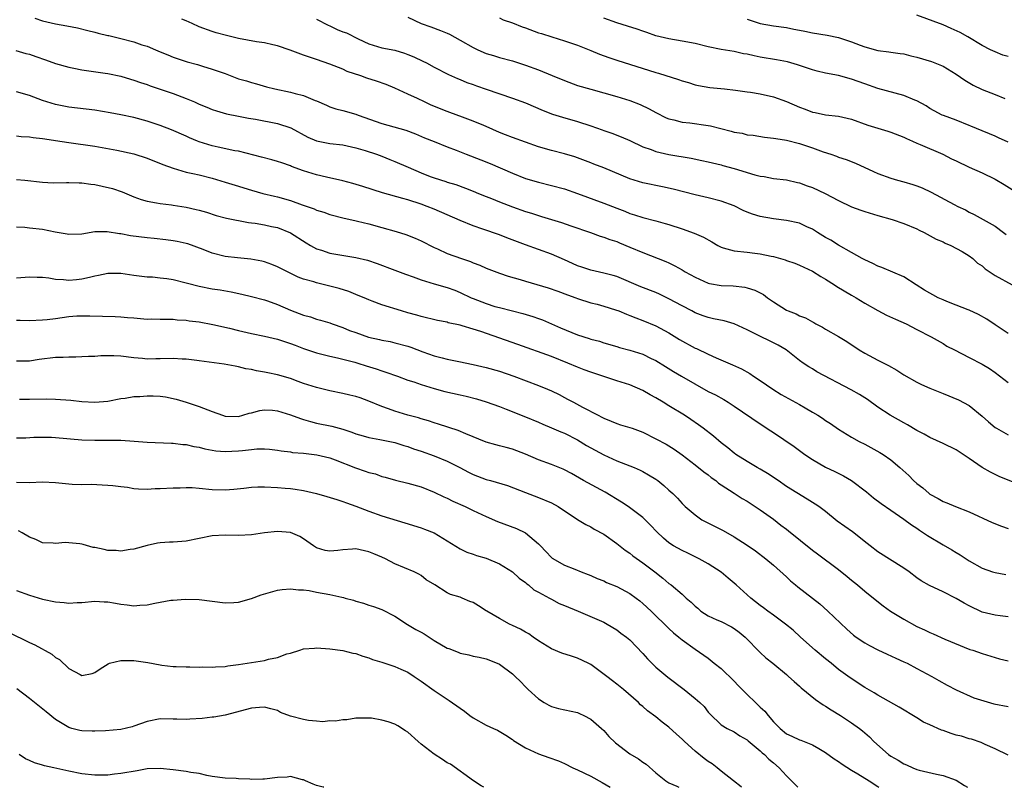
# Model space of a CAD drawing. Units: inches. Extents: x 2589000 to 2592000, y 1539000 to 1542000.
# Drawn here: x 2589211 to 2589362, y 1539000 to 1539118 of the extents above; entities that cross this region are included whole.
import ezdxf

# ---------------------------------------------------------------- set-up
doc = ezdxf.new("R2010")
doc.units = ezdxf.units.IN
doc.header["$MEASUREMENT"] = 0
doc.layers.add('LD25891539_2ft', color=122, linetype='Continuous')

msp = doc.modelspace()

# ---------------------------------------------------------------- linework, layer by layer
at = {"layer": 'LD25891539_2ft'}
for points, elevation in [([(2589213.82, 1539117.82), (2589215, 1539117.42), (2589217, 1539116.98), (2589218.69, 1539116.69), (2589220.34, 1539116.34), (2589221.94, 1539115.94), (2589223, 1539115.69), (2589223.52, 1539115.52), (2589225, 1539115.21), (2589225.16, 1539115.16), (2589227, 1539114.74), (2589229, 1539114.22), (2589230.22, 1539113.78), (2589231, 1539113.54), (2589232.29, 1539113), (2589233, 1539112.68), (2589234.2, 1539112.2), (2589235, 1539111.86), (2589235.64, 1539111.64), (2589237.15, 1539111.15), (2589238.73, 1539110.73), (2589239.52, 1539110.48), (2589241, 1539110.05), (2589243, 1539109.34), (2589245, 1539108.57), (2589246.23, 1539108.23), (2589247, 1539107.96), (2589247.78, 1539107.78), (2589249.33, 1539107.33), (2589250.61, 1539107), (2589253, 1539106.51), (2589253.69, 1539106.31), (2589255, 1539105.99), (2589256.75, 1539105.25), (2589257, 1539105.16), (2589258.49, 1539104.49), (2589259, 1539104.27), (2589259.95, 1539103.95), (2589261, 1539103.71), (2589263, 1539103.13), (2589263.34, 1539103), (2589267, 1539101.72), (2589270.69, 1539100.69), (2589272.14, 1539100.14), (2589273.53, 1539099.53), (2589275, 1539098.92), (2589277, 1539098.14), (2589278.37, 1539097.63), (2589279.9, 1539097), (2589282.15, 1539096.15), (2589283.58, 1539095.58), (2589287, 1539094.08), (2589289, 1539093.3), (2589291, 1539092.7), (2589293, 1539092.21), (2589295, 1539091.67), (2589297, 1539090.97), (2589301, 1539089.49), (2589303, 1539088.72), (2589304.26, 1539088.26), (2589305, 1539087.93), (2589305.72, 1539087.72), (2589307, 1539087.28), (2589309, 1539086.78), (2589310.4, 1539086.4), (2589311, 1539086.22), (2589313, 1539085.55), (2589314.88, 1539084.88), (2589316.28, 1539084.28), (2589317.57, 1539083.57), (2589318.51, 1539083), (2589319, 1539082.75), (2589319.33, 1539082.67), (2589321, 1539082.17), (2589323, 1539081.97), (2589324.18, 1539081.82), (2589325, 1539081.75), (2589326.64, 1539081.36), (2589327, 1539081.3), (2589328.09, 1539081), (2589328.8, 1539080.8), (2589329, 1539080.71), (2589330.29, 1539080.29), (2589331, 1539080.02), (2589331.67, 1539079.67), (2589333, 1539079.09), (2589334.26, 1539078.26), (2589335, 1539077.87), (2589336.38, 1539077), (2589336.75, 1539076.75), (2589339, 1539075.38), (2589339.67, 1539075), (2589341, 1539074.18), (2589343, 1539073.03), (2589344.35, 1539072.36), (2589345.71, 1539071.71), (2589347.33, 1539071), (2589349, 1539070.16), (2589351.17, 1539069), (2589353, 1539067.98), (2589353.61, 1539067.61), (2589354.74, 1539067), (2589357, 1539065.83), (2589359, 1539064.82), (2589360.14, 1539064.14), (2589361, 1539063.56), (2589363, 1539062.02)], 7902), ([(2589363, 1539069.53), (2589361, 1539070.88), (2589359.72, 1539071.72), (2589358.45, 1539072.45), (2589357, 1539073.09), (2589356.86, 1539073.14), (2589355, 1539073.89), (2589353.57, 1539074.43), (2589353, 1539074.67), (2589352.28, 1539075), (2589351.46, 1539075.46), (2589351, 1539075.7), (2589350.18, 1539076.18), (2589348.87, 1539077), (2589347, 1539078.22), (2589343.65, 1539079.65), (2589343, 1539079.84), (2589342.23, 1539080.23), (2589341, 1539080.8), (2589340.63, 1539081), (2589339, 1539081.95), (2589337, 1539083.05), (2589335.81, 1539083.81), (2589335, 1539084.26), (2589333.79, 1539085), (2589333.31, 1539085.31), (2589333, 1539085.49), (2589332.12, 1539085.88), (2589331, 1539086.41), (2589329, 1539086.84), (2589327, 1539087.09), (2589325, 1539087.47), (2589323.8, 1539087.8), (2589323, 1539088.13), (2589322.36, 1539088.36), (2589321, 1539089.08), (2589319, 1539089.82), (2589317, 1539090.31), (2589315, 1539090.76), (2589311.63, 1539091.63), (2589309.99, 1539091.99), (2589307, 1539092.63), (2589305, 1539093.24), (2589302.33, 1539094.33), (2589301, 1539094.91), (2589299.49, 1539095.49), (2589299, 1539095.7), (2589297, 1539096.45), (2589296.59, 1539096.59), (2589295, 1539097.07), (2589293, 1539097.57), (2589291, 1539098.14), (2589289, 1539098.83), (2589287, 1539099.56), (2589285.97, 1539099.97), (2589285, 1539100.34), (2589283, 1539101.23), (2589282.62, 1539101.38), (2589281, 1539102.08), (2589279.33, 1539102.67), (2589277.4, 1539103.4), (2589277, 1539103.52), (2589274.53, 1539104.53), (2589273.54, 1539105), (2589272.46, 1539105.54), (2589271, 1539106.22), (2589269, 1539107.12), (2589267.66, 1539107.66), (2589266.17, 1539108.17), (2589264.67, 1539108.67), (2589263.76, 1539109), (2589261.69, 1539109.69), (2589261, 1539110.01), (2589259, 1539110.8), (2589257, 1539111.52), (2589255, 1539112.19), (2589252.93, 1539112.93), (2589251, 1539113.6), (2589250.26, 1539113.74), (2589249, 1539114.04), (2589247.79, 1539114.21), (2589245, 1539114.75), (2589243.19, 1539115.19), (2589241.61, 1539115.61), (2589241, 1539115.8), (2589239, 1539116.51), (2589237.91, 1539117), (2589237, 1539117.43), (2589236.33, 1539117.67)], 7904), ([(2589257, 1539117.7), (2589258.77, 1539116.77), (2589259, 1539116.68), (2589260.13, 1539116.13), (2589261, 1539115.75), (2589261.57, 1539115.57), (2589263.35, 1539114.65), (2589265, 1539113.91), (2589267, 1539113.31), (2589269, 1539112.92), (2589270.47, 1539112.47), (2589271, 1539112.29), (2589271.91, 1539111.91), (2589273.27, 1539111.27), (2589273.82, 1539111), (2589275, 1539110.33), (2589277.19, 1539109.19), (2589277.66, 1539109), (2589278.59, 1539108.59), (2589279, 1539108.44), (2589280, 1539108), (2589281, 1539107.68), (2589281.48, 1539107.48), (2589283, 1539106.98), (2589287, 1539105.6), (2589289, 1539104.85), (2589291.71, 1539103.71), (2589293.14, 1539103.14), (2589294.66, 1539102.66), (2589297, 1539101.99), (2589299, 1539101.33), (2589300.74, 1539100.74), (2589301, 1539100.63), (2589302.23, 1539100.23), (2589303.66, 1539099.66), (2589305, 1539099.08), (2589307, 1539098.15), (2589308.29, 1539097.71), (2589309, 1539097.42), (2589311, 1539096.94), (2589314.4, 1539096.4), (2589316.05, 1539096.05), (2589317, 1539095.84), (2589317.66, 1539095.66), (2589319, 1539095.35), (2589319.27, 1539095.27), (2589321, 1539094.81), (2589324.15, 1539093.85), (2589325, 1539093.64), (2589325.57, 1539093.57), (2589327, 1539093.27), (2589329, 1539093.06), (2589330.68, 1539092.68), (2589331, 1539092.63), (2589332.16, 1539092.16), (2589333, 1539091.88), (2589334.92, 1539091), (2589337, 1539089.9), (2589339, 1539088.95), (2589340.4, 1539088.4), (2589341, 1539088.2), (2589343, 1539087.59), (2589345.19, 1539087), (2589347, 1539086.39), (2589349, 1539085.54), (2589349.36, 1539085.36), (2589350.13, 1539085), (2589351.97, 1539083.97), (2589353, 1539083.55), (2589353.35, 1539083.35), (2589354.22, 1539083), (2589355.93, 1539082.07), (2589357, 1539081.42), (2589357.56, 1539081), (2589358.29, 1539080.29), (2589359, 1539079.88), (2589359.45, 1539079.45), (2589361, 1539078.42), (2589363.6, 1539077)], 7906), ([(2589271, 1539118), (2589273, 1539117.02), (2589274.49, 1539116.49), (2589275.96, 1539115.96), (2589277, 1539115.53), (2589277.37, 1539115.37), (2589279, 1539114.49), (2589281, 1539113.33), (2589281.7, 1539113), (2589283, 1539112.43), (2589284.11, 1539112.11), (2589285, 1539111.83), (2589287, 1539111.3), (2589289, 1539110.66), (2589291, 1539109.91), (2589293.08, 1539109.08), (2589295, 1539108.28), (2589297, 1539107.55), (2589299, 1539106.94), (2589301, 1539106.42), (2589303, 1539105.86), (2589305, 1539105.21), (2589306.59, 1539104.59), (2589307.97, 1539103.97), (2589309, 1539103.39), (2589310.59, 1539102.59), (2589311, 1539102.41), (2589311.75, 1539102.26), (2589313, 1539101.89), (2589314.22, 1539101.78), (2589317, 1539101.42), (2589317.35, 1539101.35), (2589320.55, 1539100.55), (2589321, 1539100.4), (2589322.21, 1539100.21), (2589323, 1539099.99), (2589323.91, 1539099.91), (2589325.63, 1539099.63), (2589327, 1539099.48), (2589327.38, 1539099.38), (2589329, 1539099.13), (2589331, 1539098.63), (2589333, 1539097.96), (2589334.63, 1539097.37), (2589335.8, 1539097), (2589336.7, 1539096.7), (2589337, 1539096.57), (2589338.17, 1539096.17), (2589339.6, 1539095.6), (2589342.33, 1539094.33), (2589343, 1539094.05), (2589345, 1539093.31), (2589346.04, 1539093), (2589347, 1539092.74), (2589348.36, 1539092.36), (2589349, 1539092.15), (2589349.83, 1539091.83), (2589351.19, 1539091.19), (2589354.72, 1539089.28), (2589355.26, 1539089), (2589356.45, 1539088.45), (2589357, 1539088.14), (2589357.78, 1539087.78), (2589361, 1539085.96), (2589362.28, 1539085), (2589362.68, 1539084.68)], 7908), ([(2589285, 1539117.87), (2589285.59, 1539117.59), (2589287, 1539117.11), (2589288.5, 1539116.5), (2589289, 1539116.34), (2589291, 1539115.6), (2589291.46, 1539115.47), (2589293.03, 1539114.97), (2589295, 1539114.38), (2589295.92, 1539114.08), (2589297, 1539113.7), (2589299, 1539112.9), (2589300.33, 1539112.33), (2589301.8, 1539111.8), (2589303, 1539111.4), (2589309, 1539109.51), (2589309.4, 1539109.4), (2589312.46, 1539108.46), (2589313, 1539108.24), (2589313.97, 1539107.97), (2589315, 1539107.64), (2589315.52, 1539107.52), (2589317.24, 1539107.24), (2589319.5, 1539107), (2589321.21, 1539106.79), (2589323, 1539106.54), (2589323.52, 1539106.48), (2589325, 1539106.23), (2589327, 1539105.78), (2589329, 1539105.05), (2589331, 1539104.19), (2589331.89, 1539103.89), (2589333, 1539103.46), (2589333.39, 1539103.39), (2589335, 1539103.05), (2589337, 1539102.82), (2589339, 1539102.35), (2589341.47, 1539101.47), (2589344.55, 1539100.55), (2589345, 1539100.4), (2589347, 1539099.59), (2589347.39, 1539099.39), (2589348.31, 1539099), (2589349, 1539098.69), (2589349.51, 1539098.49), (2589352.95, 1539097), (2589354.31, 1539096.31), (2589355, 1539095.98), (2589357, 1539095.03), (2589359, 1539094.12), (2589361, 1539093.15), (2589362.37, 1539092.37), (2589363.61, 1539091.61)], 7910), ([(2589363, 1539098.83), (2589361.51, 1539099.51), (2589361, 1539099.75), (2589360.11, 1539100.11), (2589359, 1539100.59), (2589357.29, 1539101.29), (2589357, 1539101.42), (2589355, 1539102.22), (2589353.09, 1539102.91), (2589352.87, 1539103), (2589351.65, 1539103.65), (2589351, 1539104.02), (2589350.42, 1539104.42), (2589349, 1539105.2), (2589348.7, 1539105.3), (2589347, 1539106.01), (2589345.67, 1539106.33), (2589343, 1539107.05), (2589341, 1539107.76), (2589339, 1539108.51), (2589337, 1539109.05), (2589335, 1539109.42), (2589333.72, 1539109.72), (2589333, 1539109.92), (2589330.7, 1539110.7), (2589329.15, 1539111.15), (2589327.47, 1539111.47), (2589325, 1539111.88), (2589324.06, 1539112.06), (2589323, 1539112.3), (2589322.4, 1539112.4), (2589321, 1539112.72), (2589319, 1539113.06), (2589317, 1539113.47), (2589315, 1539113.96), (2589313, 1539114.33), (2589311, 1539114.65), (2589309, 1539115.13), (2589307.63, 1539115.63), (2589307, 1539115.83), (2589306.15, 1539116.15), (2589304.63, 1539116.63), (2589303, 1539117.13), (2589301, 1539117.85)], 7912), ([(2589323, 1539117.69), (2589325, 1539117.02), (2589327, 1539116.68), (2589329, 1539116.4), (2589330.16, 1539116.16), (2589331, 1539116.01), (2589331.83, 1539115.83), (2589333, 1539115.6), (2589335.24, 1539115.24), (2589337, 1539114.88), (2589339, 1539114.23), (2589340.28, 1539113.72), (2589341, 1539113.46), (2589343, 1539112.87), (2589344.69, 1539112.69), (2589345, 1539112.63), (2589346.45, 1539112.45), (2589347, 1539112.36), (2589348.09, 1539112.09), (2589349, 1539111.87), (2589351.22, 1539111.22), (2589353, 1539110.51), (2589355, 1539109.28), (2589356.34, 1539108.34), (2589357.6, 1539107.6), (2589359, 1539106.92), (2589361, 1539106.15), (2589362.49, 1539105.51)], 7914), ([(2589363, 1539111.95), (2589362.19, 1539112.19), (2589361, 1539112.66), (2589360.29, 1539113), (2589359, 1539113.66), (2589356.8, 1539115), (2589355.64, 1539115.64), (2589354.26, 1539116.26), (2589353, 1539116.8), (2589349, 1539118.31)], 7916), ([(2589210.91, 1539112.91), (2589212.45, 1539112.45), (2589213, 1539112.3), (2589213.95, 1539111.95), (2589215.45, 1539111.45), (2589217, 1539110.9), (2589219, 1539110.33), (2589219.8, 1539110.2), (2589221, 1539109.94), (2589224.57, 1539109.43), (2589225, 1539109.38), (2589227, 1539108.95), (2589228.49, 1539108.49), (2589229, 1539108.36), (2589229.98, 1539107.98), (2589231, 1539107.67), (2589231.48, 1539107.48), (2589233.04, 1539106.96), (2589235, 1539106.29), (2589237, 1539105.54), (2589238.27, 1539105), (2589239, 1539104.67), (2589240.19, 1539104.19), (2589241, 1539103.83), (2589241.63, 1539103.63), (2589243.19, 1539103.19), (2589245, 1539102.84), (2589246.53, 1539102.53), (2589247.65, 1539102.35), (2589251, 1539101.68), (2589253.03, 1539101.03), (2589255.63, 1539099.63), (2589257, 1539099.04), (2589259, 1539098.65), (2589261, 1539098.41), (2589263, 1539097.99), (2589264.42, 1539097.58), (2589266.18, 1539097), (2589267, 1539096.7), (2589268.2, 1539096.2), (2589269, 1539095.9), (2589271.02, 1539095), (2589273, 1539094.15), (2589274.4, 1539093.6), (2589275, 1539093.38), (2589276.8, 1539092.8), (2589277, 1539092.73), (2589278.35, 1539092.35), (2589279.81, 1539091.81), (2589281, 1539091.35), (2589281.79, 1539091), (2589283, 1539090.5), (2589283.81, 1539090.19), (2589285, 1539089.7), (2589287, 1539088.93), (2589289, 1539088.21), (2589289.94, 1539087.94), (2589291, 1539087.59), (2589291.47, 1539087.47), (2589294.55, 1539086.55), (2589295.96, 1539086.04), (2589298.95, 1539085), (2589300.46, 1539084.46), (2589301, 1539084.31), (2589301.92, 1539083.92), (2589303, 1539083.6), (2589303.42, 1539083.42), (2589305, 1539082.77), (2589307, 1539081.92), (2589310.54, 1539080.54), (2589311, 1539080.33), (2589311.92, 1539079.92), (2589313, 1539079.29), (2589313.19, 1539079.19), (2589313.48, 1539079), (2589315, 1539078.15), (2589317, 1539077.23), (2589317.19, 1539077.19), (2589319, 1539076.89), (2589320.84, 1539076.84), (2589322.63, 1539076.63), (2589323, 1539076.55), (2589324.16, 1539076.16), (2589325, 1539075.75), (2589325.48, 1539075.48), (2589326.11, 1539075), (2589327, 1539074.4), (2589329, 1539073.12), (2589329.25, 1539073), (2589330.52, 1539072.52), (2589331, 1539072.26), (2589331.94, 1539071.94), (2589333, 1539071.29), (2589333.2, 1539071.2), (2589333.52, 1539071), (2589334.51, 1539070.51), (2589335, 1539070.2), (2589337, 1539069.07), (2589338.28, 1539068.28), (2589340.17, 1539067), (2589341, 1539066.49), (2589343, 1539065.46), (2589344.64, 1539064.64), (2589345.92, 1539063.92), (2589347, 1539063.21), (2589349, 1539062.06), (2589349.7, 1539061.7), (2589351, 1539061.14), (2589352.52, 1539060.52), (2589353, 1539060.34), (2589355.36, 1539059.36), (2589357, 1539058.48), (2589359, 1539056.88), (2589359.99, 1539055.99), (2589361, 1539055.15), (2589361.22, 1539055), (2589363, 1539053.98)], 7900), ([(2589365.88, 1539045.88), (2589361.6, 1539047.6), (2589360.26, 1539048.26), (2589358.99, 1539048.99), (2589357, 1539050.39), (2589356.09, 1539051), (2589355, 1539051.68), (2589353, 1539052.68), (2589351, 1539053.59), (2589350.1, 1539054.1), (2589349, 1539054.67), (2589347.56, 1539055.56), (2589347, 1539055.84), (2589344.92, 1539057), (2589343, 1539058.26), (2589341.41, 1539059.41), (2589340.19, 1539060.19), (2589338.92, 1539060.92), (2589333.68, 1539063.68), (2589333, 1539064.1), (2589332.42, 1539064.42), (2589331.55, 1539065), (2589331, 1539065.39), (2589328.95, 1539067), (2589327.72, 1539067.72), (2589326.42, 1539068.42), (2589325.05, 1539069.05), (2589323, 1539070.1), (2589321, 1539071.01), (2589319.47, 1539071.47), (2589317.8, 1539071.8), (2589317, 1539071.98), (2589316.23, 1539072.23), (2589315, 1539072.71), (2589314.49, 1539073), (2589313, 1539073.76), (2589311, 1539074.86), (2589309.55, 1539075.55), (2589309, 1539075.79), (2589306.7, 1539076.7), (2589303, 1539078.24), (2589302.43, 1539078.43), (2589301, 1539078.79), (2589299, 1539079.23), (2589297.67, 1539079.67), (2589297, 1539079.91), (2589296.23, 1539080.23), (2589295, 1539080.8), (2589293, 1539081.66), (2589289, 1539083.09), (2589286.17, 1539084.17), (2589285, 1539084.64), (2589282.47, 1539085.53), (2589281, 1539086.03), (2589279, 1539086.82), (2589275, 1539088.56), (2589273.92, 1539089), (2589273, 1539089.35), (2589271, 1539090), (2589270.21, 1539090.21), (2589267.09, 1539091.09), (2589264.07, 1539092.07), (2589262.53, 1539092.53), (2589261, 1539092.92), (2589258.51, 1539093.49), (2589257, 1539093.86), (2589255, 1539094.47), (2589253.14, 1539095.14), (2589253, 1539095.21), (2589251.66, 1539095.66), (2589251, 1539095.9), (2589250.15, 1539096.15), (2589248.56, 1539096.56), (2589245, 1539097.44), (2589244.48, 1539097.52), (2589241.93, 1539098.07), (2589241, 1539098.29), (2589239, 1539098.9), (2589238.72, 1539099), (2589237.51, 1539099.51), (2589237, 1539099.75), (2589234.74, 1539100.74), (2589233, 1539101.41), (2589231, 1539102.08), (2589229, 1539102.6), (2589227, 1539103.02), (2589225.34, 1539103.34), (2589223, 1539103.74), (2589219, 1539104.22), (2589217, 1539104.61), (2589215, 1539105.24), (2589213, 1539105.97), (2589211, 1539106.54)], 7898), ([(2589211, 1539099.79), (2589211.71, 1539099.71), (2589213, 1539099.67), (2589213.55, 1539099.55), (2589215, 1539099.41), (2589215.33, 1539099.33), (2589217, 1539099.1), (2589219, 1539098.79), (2589223, 1539098.23), (2589226.4, 1539097.6), (2589229, 1539097.05), (2589231, 1539096.41), (2589233.43, 1539095.43), (2589235, 1539094.84), (2589237, 1539094.27), (2589238.02, 1539094.02), (2589239, 1539093.82), (2589241, 1539093.34), (2589243, 1539092.73), (2589245, 1539092.08), (2589245.84, 1539091.84), (2589247, 1539091.47), (2589248.73, 1539091), (2589250.56, 1539090.56), (2589251, 1539090.47), (2589253, 1539089.9), (2589254.76, 1539089.24), (2589256.61, 1539088.61), (2589257, 1539088.42), (2589258.12, 1539088.12), (2589259, 1539087.78), (2589261.21, 1539087.21), (2589262.84, 1539086.84), (2589263.24, 1539086.76), (2589265, 1539086.32), (2589267, 1539085.78), (2589269.17, 1539085.17), (2589270.68, 1539084.68), (2589272.11, 1539084.11), (2589273, 1539083.72), (2589275, 1539082.71), (2589275.52, 1539082.48), (2589277, 1539081.78), (2589279.19, 1539081), (2589280.56, 1539080.56), (2589281, 1539080.37), (2589282, 1539080), (2589283, 1539079.54), (2589285, 1539078.78), (2589286.33, 1539078.33), (2589288.2, 1539077.8), (2589289, 1539077.54), (2589292.5, 1539076.5), (2589293.99, 1539075.99), (2589295.45, 1539075.45), (2589296.74, 1539075), (2589297, 1539074.89), (2589299, 1539074.24), (2589299.99, 1539074.01), (2589301, 1539073.72), (2589302.83, 1539073.17), (2589303.29, 1539073), (2589304.5, 1539072.5), (2589305, 1539072.31), (2589305.93, 1539071.93), (2589307, 1539071.51), (2589309, 1539070.69), (2589311, 1539069.63), (2589312.6, 1539068.6), (2589315, 1539067.29), (2589315.22, 1539067.22), (2589317, 1539066.35), (2589318.21, 1539065.79), (2589320.74, 1539064.74), (2589322.11, 1539064.11), (2589323.38, 1539063.38), (2589323.94, 1539063), (2589325, 1539062.33), (2589326.92, 1539061), (2589328.18, 1539060.18), (2589331, 1539058.65), (2589331.85, 1539058.15), (2589333, 1539057.5), (2589333.84, 1539057), (2589334.54, 1539056.54), (2589335, 1539056.2), (2589335.75, 1539055.75), (2589337, 1539054.89), (2589339, 1539053.66), (2589340.14, 1539053), (2589341, 1539052.57), (2589343.32, 1539051.32), (2589343.83, 1539051), (2589345, 1539050.18), (2589346.36, 1539049), (2589347.75, 1539047.75), (2589348.48, 1539047), (2589349, 1539046.53), (2589349.9, 1539045.9), (2589350.86, 1539045), (2589351, 1539044.9), (2589352.27, 1539044.27), (2589353, 1539043.8), (2589353.58, 1539043.58), (2589354.91, 1539043), (2589357, 1539042.19), (2589360.55, 1539040.55), (2589361.99, 1539039.99), (2589363, 1539039.64)], 7896), ([(2589211, 1539093.12), (2589212.26, 1539093), (2589215, 1539092.69), (2589216.62, 1539092.62), (2589218.64, 1539092.64), (2589219, 1539092.68), (2589220.59, 1539092.59), (2589221, 1539092.61), (2589222.4, 1539092.4), (2589223, 1539092.34), (2589224.11, 1539092.11), (2589225.72, 1539091.72), (2589227.21, 1539091.21), (2589229, 1539090.46), (2589230.08, 1539090.08), (2589231, 1539089.8), (2589232.43, 1539089.57), (2589233, 1539089.43), (2589234.77, 1539089.23), (2589235, 1539089.18), (2589237, 1539088.89), (2589238.55, 1539088.55), (2589239, 1539088.43), (2589240.12, 1539088.12), (2589241.62, 1539087.62), (2589243.19, 1539087.19), (2589246.53, 1539086.53), (2589247, 1539086.49), (2589247.59, 1539086.41), (2589249, 1539086.17), (2589250.06, 1539085.94), (2589251, 1539085.75), (2589253, 1539084.95), (2589255.4, 1539083.4), (2589256.07, 1539083), (2589257, 1539082.49), (2589257.72, 1539082.28), (2589259, 1539081.84), (2589263, 1539081.19), (2589264.77, 1539080.77), (2589266.27, 1539080.27), (2589269, 1539079.25), (2589270.6, 1539078.6), (2589271.79, 1539078.21), (2589273, 1539077.75), (2589275, 1539077.16), (2589277, 1539076.59), (2589278.16, 1539076.16), (2589279, 1539075.82), (2589280.69, 1539075), (2589281, 1539074.87), (2589283, 1539074.1), (2589284.32, 1539073.68), (2589285, 1539073.49), (2589287, 1539072.99), (2589288.61, 1539072.61), (2589290.15, 1539072.15), (2589291, 1539071.85), (2589291.61, 1539071.61), (2589294.38, 1539070.38), (2589297, 1539069.32), (2589298.75, 1539068.75), (2589299, 1539068.66), (2589300.33, 1539068.33), (2589301, 1539068.1), (2589303, 1539067.53), (2589303.4, 1539067.4), (2589305, 1539066.99), (2589307, 1539066.36), (2589308.28, 1539065.72), (2589309, 1539065.39), (2589310.49, 1539064.49), (2589311.7, 1539063.7), (2589312.92, 1539063), (2589317, 1539060.66), (2589318.11, 1539060.11), (2589319.4, 1539059.4), (2589320.09, 1539059), (2589321, 1539058.42), (2589325, 1539055.69), (2589326.63, 1539054.63), (2589327, 1539054.36), (2589330.19, 1539052.19), (2589331.8, 1539051), (2589333, 1539050.23), (2589335, 1539049.07), (2589336.4, 1539048.4), (2589337.74, 1539047.74), (2589338.98, 1539047), (2589341.25, 1539045.25), (2589342.35, 1539044.35), (2589343.5, 1539043.5), (2589345, 1539042.45), (2589347, 1539041.1), (2589348.19, 1539040.19), (2589349, 1539039.7), (2589349.4, 1539039.4), (2589350.03, 1539039), (2589350.6, 1539038.6), (2589353, 1539037.14), (2589354.36, 1539036.36), (2589355, 1539035.97), (2589355.63, 1539035.63), (2589357, 1539034.71), (2589359, 1539033.56), (2589360.61, 1539033), (2589361, 1539032.89), (2589362.61, 1539032.61)], 7894), ([(2589363, 1539026.14), (2589361.75, 1539026.25), (2589361, 1539026.37), (2589359, 1539026.84), (2589357, 1539027.8), (2589356.23, 1539028.23), (2589355, 1539028.94), (2589353, 1539029.95), (2589350.91, 1539030.91), (2589349.65, 1539031.65), (2589349, 1539032.08), (2589347.79, 1539033), (2589347, 1539033.55), (2589343, 1539036.1), (2589341.82, 1539037), (2589341.37, 1539037.37), (2589339.13, 1539039.13), (2589336.8, 1539040.8), (2589335, 1539042.25), (2589333.98, 1539043), (2589333.4, 1539043.4), (2589332.17, 1539044.17), (2589329, 1539046.1), (2589327.74, 1539047), (2589326.08, 1539048.08), (2589325, 1539048.74), (2589324.54, 1539049), (2589323, 1539049.9), (2589321.27, 1539051), (2589321, 1539051.2), (2589320.01, 1539052.01), (2589319, 1539052.8), (2589317.8, 1539053.8), (2589316.24, 1539055), (2589315.53, 1539055.53), (2589314.35, 1539056.35), (2589313.37, 1539057), (2589311, 1539058.45), (2589310.12, 1539059), (2589309, 1539059.65), (2589308.11, 1539060.11), (2589307, 1539060.78), (2589305, 1539061.65), (2589303, 1539062.29), (2589299, 1539063.61), (2589297.98, 1539063.98), (2589297, 1539064.36), (2589295.48, 1539065), (2589293, 1539065.98), (2589287.86, 1539067.86), (2589282.16, 1539069.84), (2589281, 1539070.2), (2589279.28, 1539070.72), (2589279, 1539070.79), (2589277.18, 1539071.18), (2589277, 1539071.25), (2589275.51, 1539071.51), (2589273, 1539072.13), (2589272.35, 1539072.35), (2589271, 1539072.71), (2589269.98, 1539073), (2589267, 1539073.91), (2589265.5, 1539074.5), (2589265, 1539074.68), (2589264.28, 1539075), (2589263.37, 1539075.37), (2589261.94, 1539075.94), (2589260.43, 1539076.43), (2589258.2, 1539077), (2589257, 1539077.27), (2589256.58, 1539077.42), (2589255, 1539077.87), (2589254.18, 1539078.18), (2589251.49, 1539079.49), (2589251, 1539079.74), (2589250.11, 1539080.11), (2589249, 1539080.5), (2589248.6, 1539080.6), (2589246.92, 1539080.92), (2589244.89, 1539081.11), (2589243, 1539081.33), (2589241, 1539081.83), (2589239.61, 1539082.39), (2589237.25, 1539083.25), (2589237, 1539083.32), (2589235.61, 1539083.61), (2589235, 1539083.72), (2589233.87, 1539083.87), (2589232.08, 1539084.08), (2589231, 1539084.19), (2589228.49, 1539084.49), (2589227, 1539084.79), (2589226.8, 1539084.8), (2589224.88, 1539085.12), (2589223, 1539085.08), (2589221, 1539084.76), (2589219, 1539084.68), (2589218.75, 1539084.75), (2589216.94, 1539085.06), (2589215, 1539085.46), (2589213, 1539085.69), (2589212.25, 1539085.75), (2589211, 1539085.83)], 7892), ([(2589211, 1539078.04), (2589213, 1539078.21), (2589214.16, 1539078.16), (2589215, 1539078.15), (2589215.96, 1539078.04), (2589217, 1539077.85), (2589218.21, 1539077.79), (2589219, 1539077.69), (2589220.19, 1539077.81), (2589221, 1539077.88), (2589222.17, 1539078.17), (2589223, 1539078.35), (2589223.56, 1539078.44), (2589225, 1539078.77), (2589227, 1539078.78), (2589229, 1539078.49), (2589231, 1539078.22), (2589231.82, 1539078.19), (2589233, 1539078.07), (2589234.06, 1539077.94), (2589235, 1539077.8), (2589237, 1539077.3), (2589237.22, 1539077.22), (2589239, 1539076.76), (2589241, 1539076.38), (2589242.2, 1539076.2), (2589243.91, 1539075.91), (2589245.55, 1539075.55), (2589247, 1539075.2), (2589249, 1539074.67), (2589249.49, 1539074.51), (2589251, 1539073.96), (2589253, 1539073.12), (2589255, 1539072.35), (2589256.06, 1539072.06), (2589257, 1539071.74), (2589257.59, 1539071.59), (2589259, 1539071.14), (2589259.37, 1539071), (2589261, 1539070.43), (2589262.01, 1539070.01), (2589263, 1539069.66), (2589264.97, 1539068.97), (2589266.62, 1539068.62), (2589267, 1539068.51), (2589268.29, 1539068.29), (2589269, 1539068.12), (2589271, 1539067.57), (2589271.42, 1539067.42), (2589273.26, 1539066.74), (2589275, 1539066.13), (2589276.22, 1539065.78), (2589277, 1539065.59), (2589278.78, 1539065.22), (2589281, 1539064.79), (2589283, 1539064.32), (2589285, 1539063.75), (2589287.21, 1539063), (2589291, 1539061.57), (2589292.39, 1539061), (2589293, 1539060.73), (2589294.16, 1539060.16), (2589295, 1539059.7), (2589295.47, 1539059.47), (2589296.37, 1539059), (2589297.77, 1539058.23), (2589300.15, 1539057), (2589300.73, 1539056.73), (2589301, 1539056.55), (2589302.12, 1539056.12), (2589303, 1539055.74), (2589303.56, 1539055.56), (2589305, 1539055.15), (2589305.38, 1539055), (2589307, 1539054.41), (2589309, 1539053.39), (2589310.55, 1539052.55), (2589311.79, 1539051.79), (2589313, 1539050.96), (2589315, 1539049.41), (2589316.34, 1539048.34), (2589317, 1539047.87), (2589317.49, 1539047.49), (2589318.16, 1539047), (2589318.61, 1539046.61), (2589319, 1539046.34), (2589321, 1539045.04), (2589322.24, 1539044.24), (2589323, 1539043.84), (2589325, 1539042.53), (2589327, 1539041.06), (2589328.16, 1539040.16), (2589329, 1539039.53), (2589329.31, 1539039.31), (2589333, 1539036.35), (2589333.79, 1539035.79), (2589337, 1539033.37), (2589338.31, 1539032.31), (2589339, 1539031.72), (2589339.9, 1539031), (2589341, 1539030.07), (2589342.37, 1539029), (2589343.82, 1539027.82), (2589344.96, 1539027), (2589347, 1539025.74), (2589349, 1539024.66), (2589350.15, 1539024.15), (2589351, 1539023.7), (2589351.5, 1539023.5), (2589353.28, 1539022.72), (2589357.13, 1539021.13), (2589357.55, 1539021), (2589359, 1539020.5), (2589361.68, 1539019.68), (2589363, 1539019.38)], 7890), ([(2589211, 1539071.55), (2589211.56, 1539071.56), (2589213, 1539071.53), (2589215, 1539071.62), (2589215.69, 1539071.69), (2589217, 1539071.84), (2589219, 1539072.12), (2589220.22, 1539072.22), (2589221, 1539072.26), (2589222.26, 1539072.26), (2589226.11, 1539072.11), (2589227, 1539072.09), (2589227.99, 1539071.99), (2589229, 1539071.92), (2589231, 1539071.74), (2589231.76, 1539071.76), (2589233, 1539071.71), (2589235, 1539071.73), (2589235.64, 1539071.64), (2589237, 1539071.58), (2589237.48, 1539071.48), (2589239, 1539071.29), (2589241.09, 1539070.91), (2589243.64, 1539070.36), (2589245, 1539070.01), (2589247, 1539069.54), (2589249, 1539069.14), (2589251, 1539068.67), (2589252.24, 1539068.24), (2589253, 1539068), (2589253.72, 1539067.72), (2589255, 1539067.25), (2589257, 1539066.57), (2589257.57, 1539066.43), (2589259, 1539066.05), (2589260.2, 1539065.8), (2589261, 1539065.61), (2589262.86, 1539065.14), (2589263.33, 1539065), (2589264.58, 1539064.58), (2589266.11, 1539064.11), (2589267, 1539063.8), (2589267.62, 1539063.62), (2589269.38, 1539063), (2589271, 1539062.4), (2589271.89, 1539062.11), (2589273, 1539061.71), (2589275, 1539061.1), (2589276.66, 1539060.66), (2589279, 1539060.11), (2589279.92, 1539059.92), (2589281.51, 1539059.51), (2589283, 1539059.07), (2589285, 1539058.35), (2589286.05, 1539057.95), (2589289, 1539056.78), (2589291, 1539055.95), (2589291.65, 1539055.65), (2589293, 1539055.1), (2589294.44, 1539054.44), (2589295, 1539054.25), (2589297, 1539053.24), (2589298.38, 1539052.38), (2589301, 1539050.95), (2589303, 1539050.03), (2589305.69, 1539049), (2589306.6, 1539048.6), (2589307, 1539048.39), (2589307.88, 1539047.88), (2589309, 1539047.21), (2589309.29, 1539047), (2589310.23, 1539046.23), (2589311, 1539045.54), (2589311.59, 1539045), (2589312.29, 1539044.29), (2589313, 1539043.47), (2589313.48, 1539043), (2589315, 1539041.74), (2589316.06, 1539041), (2589316.67, 1539040.67), (2589319.32, 1539039.32), (2589321, 1539038.38), (2589323, 1539037.12), (2589324.24, 1539036.24), (2589325.84, 1539035), (2589327, 1539034.03), (2589329, 1539032.25), (2589329.64, 1539031.64), (2589330.39, 1539031), (2589330.73, 1539030.73), (2589334.11, 1539028.11), (2589335.34, 1539027), (2589338.24, 1539024.24), (2589339.3, 1539023.3), (2589339.71, 1539023), (2589341, 1539022.12), (2589341.73, 1539021.73), (2589343, 1539021.07), (2589344.42, 1539020.42), (2589345.78, 1539019.78), (2589347, 1539019.24), (2589347.49, 1539019), (2589349, 1539018.22), (2589351.29, 1539017), (2589352.35, 1539016.35), (2589353.63, 1539015.63), (2589355, 1539014.94), (2589357.7, 1539013.7), (2589360.8, 1539012.8), (2589363, 1539012.36)], 7888), ([(2589363, 1539004.91), (2589361, 1539005.89), (2589359.46, 1539006.54), (2589358.84, 1539006.84), (2589357.35, 1539007.35), (2589357, 1539007.42), (2589355.81, 1539007.81), (2589355, 1539008.01), (2589354.24, 1539008.24), (2589353, 1539008.69), (2589352.76, 1539008.76), (2589351, 1539009.57), (2589350, 1539010), (2589349, 1539010.66), (2589346.29, 1539012.29), (2589343, 1539014.1), (2589342.45, 1539014.45), (2589341, 1539015.3), (2589338.77, 1539016.77), (2589337, 1539018.05), (2589335.84, 1539019), (2589335, 1539019.66), (2589333.4, 1539021), (2589331.17, 1539023), (2589330.05, 1539024.05), (2589328.86, 1539025), (2589327, 1539026.35), (2589326.15, 1539027), (2589325.51, 1539027.51), (2589325, 1539027.86), (2589323.54, 1539029), (2589321.28, 1539031), (2589321, 1539031.28), (2589320.06, 1539032.05), (2589319, 1539032.97), (2589317, 1539034.26), (2589315.65, 1539035), (2589315, 1539035.33), (2589313.87, 1539035.87), (2589313, 1539036.27), (2589311.71, 1539037), (2589311, 1539037.46), (2589310.17, 1539038.17), (2589309.15, 1539039.15), (2589308.18, 1539040.18), (2589307.36, 1539041), (2589307, 1539041.32), (2589304.74, 1539043), (2589303.71, 1539043.71), (2589301.21, 1539045.21), (2589297.9, 1539047), (2589296.06, 1539048.06), (2589295, 1539048.64), (2589294.76, 1539048.76), (2589293, 1539049.46), (2589291, 1539050.18), (2589289, 1539051.04), (2589287, 1539051.8), (2589286.04, 1539052.04), (2589285, 1539052.33), (2589284.46, 1539052.46), (2589283, 1539052.87), (2589279.85, 1539054.15), (2589278.67, 1539054.67), (2589275.66, 1539055.66), (2589275, 1539055.84), (2589274.15, 1539056.15), (2589273, 1539056.45), (2589272.59, 1539056.59), (2589271, 1539057.01), (2589269, 1539057.61), (2589268.01, 1539057.99), (2589267, 1539058.34), (2589265, 1539059.18), (2589263.66, 1539059.66), (2589263, 1539059.88), (2589262.1, 1539060.1), (2589261, 1539060.35), (2589259, 1539060.74), (2589257, 1539061.24), (2589255, 1539061.89), (2589254.18, 1539062.18), (2589253, 1539062.62), (2589251, 1539063.22), (2589249.5, 1539063.5), (2589249, 1539063.61), (2589247.8, 1539063.8), (2589247, 1539063.99), (2589246.13, 1539064.13), (2589245, 1539064.43), (2589244.5, 1539064.5), (2589242.83, 1539064.83), (2589239, 1539065.34), (2589238.63, 1539065.37), (2589237, 1539065.59), (2589236.4, 1539065.6), (2589235, 1539065.7), (2589233, 1539065.63), (2589232.35, 1539065.65), (2589231, 1539065.61), (2589230.3, 1539065.7), (2589229, 1539065.81), (2589227, 1539066.07), (2589225.9, 1539066.11), (2589225, 1539066.11), (2589223.91, 1539066.09), (2589223, 1539066), (2589222.01, 1539065.99), (2589221, 1539065.93), (2589220.1, 1539065.9), (2589219, 1539065.92), (2589218.14, 1539065.86), (2589217, 1539065.85), (2589214.45, 1539065.55), (2589213, 1539065.31), (2589211, 1539065.31)], 7886), ([(2589211.45, 1539059.45), (2589213, 1539059.47), (2589215.53, 1539059.53), (2589217, 1539059.49), (2589219.31, 1539059.31), (2589221, 1539059.11), (2589223, 1539059), (2589225, 1539059.18), (2589227, 1539059.56), (2589227.64, 1539059.64), (2589229, 1539059.86), (2589229.9, 1539059.9), (2589231, 1539059.98), (2589231.96, 1539059.96), (2589233, 1539059.91), (2589233.81, 1539059.81), (2589235.47, 1539059.47), (2589237.01, 1539059.01), (2589239, 1539058.35), (2589241, 1539057.56), (2589242.57, 1539057), (2589243, 1539056.88), (2589245, 1539056.83), (2589245.68, 1539057), (2589246.67, 1539057.33), (2589247, 1539057.38), (2589248.27, 1539057.73), (2589249, 1539057.83), (2589250.24, 1539057.76), (2589251, 1539057.69), (2589253, 1539057.09), (2589254.52, 1539056.52), (2589255, 1539056.35), (2589256.05, 1539056.05), (2589257, 1539055.81), (2589259.35, 1539055.35), (2589261, 1539054.89), (2589262.41, 1539054.41), (2589263, 1539054.16), (2589264.15, 1539053.85), (2589265, 1539053.59), (2589266.69, 1539053.31), (2589269, 1539052.82), (2589270.38, 1539052.37), (2589271, 1539052.21), (2589271.87, 1539051.87), (2589273, 1539051.49), (2589275, 1539050.76), (2589277, 1539049.97), (2589278.97, 1539049), (2589280.29, 1539048.29), (2589281, 1539047.94), (2589283, 1539047.17), (2589283.65, 1539047), (2589286.23, 1539046.23), (2589289, 1539045.15), (2589291, 1539044.4), (2589293, 1539043.56), (2589294.03, 1539043), (2589297, 1539041.02), (2589298.27, 1539040.27), (2589299, 1539039.89), (2589299.56, 1539039.56), (2589301, 1539038.77), (2589303, 1539037.36), (2589304.31, 1539036.31), (2589305, 1539035.87), (2589305.48, 1539035.48), (2589307, 1539034.39), (2589308.82, 1539033), (2589310.04, 1539032.04), (2589311, 1539031.25), (2589311.34, 1539031), (2589313, 1539029.59), (2589313.66, 1539029), (2589314.38, 1539028.38), (2589315, 1539027.75), (2589315.42, 1539027.42), (2589315.89, 1539027), (2589317, 1539026.28), (2589318.34, 1539025.66), (2589319, 1539025.38), (2589320.6, 1539024.6), (2589321, 1539024.32), (2589321.76, 1539023.76), (2589322.66, 1539023), (2589325, 1539020.65), (2589325.85, 1539019.85), (2589326.91, 1539019), (2589329, 1539017.29), (2589329.33, 1539017), (2589330.2, 1539016.2), (2589331, 1539015.52), (2589331.26, 1539015.26), (2589333.44, 1539013.44), (2589334.62, 1539012.62), (2589335, 1539012.41), (2589335.86, 1539011.86), (2589337.28, 1539011), (2589339, 1539009.87), (2589340.18, 1539009), (2589340.64, 1539008.64), (2589341.71, 1539007.71), (2589342.39, 1539007), (2589344.67, 1539005), (2589345, 1539004.77), (2589346.14, 1539004.14), (2589347, 1539003.58), (2589347.43, 1539003.43), (2589348.37, 1539003), (2589349, 1539002.74), (2589349.37, 1539002.63), (2589351.98, 1539002.02), (2589353, 1539001.82), (2589355, 1539001.07), (2589356.3, 1539000.3), (2589356.76, 1539000)], 7884), ([(2589211, 1539053.52), (2589212.45, 1539053.55), (2589213.63, 1539053.63), (2589215, 1539053.67), (2589216.37, 1539053.63), (2589217, 1539053.6), (2589221, 1539053.23), (2589223, 1539053.16), (2589225, 1539053.18), (2589227, 1539053.17), (2589229.05, 1539053.05), (2589231, 1539052.88), (2589234.73, 1539052.73), (2589235, 1539052.75), (2589236.51, 1539052.51), (2589237, 1539052.51), (2589238.2, 1539052.2), (2589239, 1539052.09), (2589239.87, 1539051.87), (2589241, 1539051.65), (2589241.56, 1539051.56), (2589243, 1539051.44), (2589245, 1539051.53), (2589245.62, 1539051.62), (2589247, 1539051.75), (2589247.84, 1539051.84), (2589249, 1539051.85), (2589249.79, 1539051.79), (2589251, 1539051.67), (2589251.55, 1539051.55), (2589253, 1539051.4), (2589253.32, 1539051.32), (2589255, 1539051.19), (2589257.05, 1539050.95), (2589259, 1539050.47), (2589259.84, 1539050.16), (2589262.94, 1539048.94), (2589264.46, 1539048.46), (2589265, 1539048.25), (2589266.01, 1539048.01), (2589267, 1539047.64), (2589267.51, 1539047.51), (2589269.07, 1539047.07), (2589271, 1539046.61), (2589273, 1539046.01), (2589275, 1539045.22), (2589276.51, 1539044.51), (2589277, 1539044.3), (2589277.86, 1539043.86), (2589279.74, 1539043), (2589281, 1539042.4), (2589283, 1539041.48), (2589284.74, 1539040.74), (2589287.65, 1539039.65), (2589289, 1539038.99), (2589291, 1539037.29), (2589291.31, 1539037), (2589292.14, 1539036.14), (2589293, 1539035.19), (2589293.1, 1539035.1), (2589295, 1539034.04), (2589296.59, 1539033.41), (2589297.54, 1539033), (2589298.6, 1539032.6), (2589299, 1539032.47), (2589299.97, 1539031.97), (2589301, 1539031.61), (2589301.4, 1539031.4), (2589303, 1539030.74), (2589305, 1539029.7), (2589305.97, 1539029), (2589306.55, 1539028.55), (2589307, 1539028.17), (2589308.26, 1539027), (2589309, 1539026.27), (2589310.34, 1539025), (2589311, 1539024.32), (2589311.67, 1539023.67), (2589312.52, 1539023), (2589313, 1539022.57), (2589315, 1539021.14), (2589317, 1539019.76), (2589317.94, 1539019), (2589319, 1539018.2), (2589321, 1539016.25), (2589321.62, 1539015.62), (2589322.2, 1539015), (2589323, 1539014.2), (2589324.25, 1539013), (2589324.64, 1539012.64), (2589325, 1539012.27), (2589325.68, 1539011.68), (2589326.19, 1539011), (2589327, 1539010.05), (2589328.02, 1539009), (2589329, 1539008.19), (2589329.85, 1539007.85), (2589331, 1539007.27), (2589331.21, 1539007.21), (2589333, 1539006.5), (2589333.97, 1539005.97), (2589335, 1539005.31), (2589336.34, 1539004.34), (2589337, 1539003.93), (2589337.54, 1539003.54), (2589339, 1539002.61), (2589339.95, 1539002.05), (2589341.67, 1539001), (2589343, 1539000.14), (2589343.19, 1539000)], 7882), ([(2589211, 1539046.73), (2589213, 1539046.72), (2589215, 1539046.81), (2589217, 1539046.72), (2589219.54, 1539046.46), (2589221, 1539046.4), (2589222.42, 1539046.42), (2589225, 1539046.31), (2589225.77, 1539046.23), (2589227, 1539046.07), (2589228.03, 1539045.97), (2589229, 1539045.8), (2589229.71, 1539045.71), (2589231, 1539045.69), (2589232.23, 1539045.77), (2589233, 1539045.76), (2589235, 1539045.9), (2589236.1, 1539045.9), (2589237, 1539045.95), (2589237.92, 1539045.92), (2589239, 1539045.82), (2589241, 1539045.61), (2589243, 1539045.56), (2589244.3, 1539045.7), (2589245.83, 1539045.83), (2589247, 1539045.98), (2589247.97, 1539046.03), (2589249, 1539046.04), (2589251, 1539045.95), (2589252.17, 1539045.83), (2589253, 1539045.78), (2589253.7, 1539045.7), (2589255, 1539045.49), (2589257, 1539045.02), (2589258.57, 1539044.57), (2589260.07, 1539044.07), (2589261, 1539043.8), (2589261.57, 1539043.57), (2589263, 1539043.09), (2589265, 1539042.31), (2589267, 1539041.61), (2589270.53, 1539040.53), (2589273, 1539039.74), (2589273.55, 1539039.55), (2589275, 1539038.98), (2589277, 1539037.78), (2589279, 1539036.52), (2589280.02, 1539036.02), (2589281, 1539035.72), (2589281.52, 1539035.52), (2589283, 1539035.09), (2589285, 1539034.25), (2589287, 1539033), (2589288.03, 1539032.03), (2589289, 1539031.37), (2589289.19, 1539031.19), (2589289.48, 1539031), (2589290.27, 1539030.27), (2589291, 1539029.92), (2589292.71, 1539029), (2589292.89, 1539028.89), (2589293, 1539028.84), (2589294.19, 1539028.18), (2589295, 1539027.83), (2589297.07, 1539027), (2589301, 1539025.28), (2589301.52, 1539025), (2589303, 1539024.13), (2589303.62, 1539023.62), (2589304.47, 1539023), (2589305, 1539022.57), (2589307, 1539020.51), (2589307.7, 1539019.7), (2589308.37, 1539019), (2589309, 1539018.41), (2589310.85, 1539016.85), (2589313.32, 1539015), (2589315, 1539013.62), (2589315.73, 1539013), (2589316.37, 1539012.37), (2589317, 1539011.53), (2589317.25, 1539011.25), (2589319, 1539009.56), (2589319.9, 1539009), (2589321, 1539008.48), (2589321.88, 1539007.88), (2589323, 1539007.27), (2589323.13, 1539007.13), (2589325, 1539005.59), (2589325.29, 1539005.29), (2589325.66, 1539005), (2589326.32, 1539004.32), (2589327, 1539003.76), (2589327.89, 1539003), (2589329, 1539001.78), (2589330.4, 1539000.4), (2589330.75, 1539000)], 7880), ([(2589322.12, 1539000), (2589322.06, 1539000.06), (2589320.89, 1539001), (2589319, 1539002.49), (2589318.4, 1539003), (2589317.61, 1539003.61), (2589317, 1539003.97), (2589316.4, 1539004.4), (2589315, 1539005.54), (2589313.36, 1539007), (2589313, 1539007.4), (2589312.14, 1539008.14), (2589311, 1539009.22), (2589309.96, 1539009.96), (2589309, 1539010.79), (2589307.72, 1539011.72), (2589307, 1539012.39), (2589306.66, 1539012.66), (2589306.32, 1539013), (2589304.01, 1539015), (2589303, 1539015.81), (2589302.32, 1539016.32), (2589301.48, 1539017), (2589299, 1539018.8), (2589298.63, 1539019), (2589297, 1539019.79), (2589296.07, 1539020.07), (2589294.57, 1539020.57), (2589293, 1539021.2), (2589291, 1539022.45), (2589290.21, 1539023), (2589289.51, 1539023.51), (2589289, 1539023.75), (2589288.23, 1539024.23), (2589287, 1539024.78), (2589286.55, 1539025), (2589285, 1539025.86), (2589283.07, 1539027), (2589283, 1539027.06), (2589281.79, 1539027.79), (2589281, 1539028.32), (2589280.47, 1539028.47), (2589279.3, 1539029), (2589279, 1539029.11), (2589277.52, 1539029.52), (2589277, 1539029.77), (2589275.11, 1539031), (2589273.81, 1539031.81), (2589273, 1539032.44), (2589272.66, 1539032.66), (2589271.97, 1539033), (2589269, 1539034.26), (2589267.53, 1539035), (2589267, 1539035.25), (2589265.78, 1539035.78), (2589265, 1539036.1), (2589263, 1539036.53), (2589262.47, 1539036.47), (2589261, 1539036.4), (2589260.26, 1539036.26), (2589259, 1539036.17), (2589258.29, 1539036.29), (2589257, 1539036.69), (2589256.53, 1539037), (2589255, 1539038.07), (2589254.42, 1539038.42), (2589253, 1539039.02), (2589251, 1539039.21), (2589249, 1539039.01), (2589247, 1539038.68), (2589245, 1539038.59), (2589243, 1539038.62), (2589241, 1539038.51), (2589239, 1539038.12), (2589237, 1539037.7), (2589236.33, 1539037.67), (2589235, 1539037.55), (2589234.44, 1539037.56), (2589233, 1539037.44), (2589232.62, 1539037.38), (2589231, 1539037.04), (2589229, 1539036.5), (2589228.43, 1539036.43), (2589227, 1539036.17), (2589226.26, 1539036.26), (2589225, 1539036.27), (2589224.42, 1539036.42), (2589223, 1539036.73), (2589222.76, 1539036.76), (2589221.19, 1539037.19), (2589221, 1539037.25), (2589220.68, 1539037.32), (2589218.47, 1539037.53), (2589217, 1539037.35), (2589216.6, 1539037.4), (2589215, 1539037.48), (2589213.98, 1539037.98), (2589213, 1539038.33), (2589211.87, 1539039), (2589211.28, 1539039.28)], 7878), ([(2589211, 1539030.15), (2589213, 1539029.42), (2589215, 1539028.84), (2589217, 1539028.42), (2589218.31, 1539028.31), (2589219, 1539028.23), (2589220.32, 1539028.32), (2589221, 1539028.33), (2589223, 1539028.51), (2589224.43, 1539028.43), (2589225, 1539028.41), (2589226.19, 1539028.19), (2589227, 1539028.05), (2589227.95, 1539027.95), (2589229, 1539027.81), (2589229.88, 1539027.88), (2589231, 1539027.95), (2589232.19, 1539028.19), (2589234.65, 1539028.65), (2589235, 1539028.69), (2589236.84, 1539028.84), (2589239, 1539028.75), (2589243, 1539028.24), (2589244.31, 1539028.31), (2589245, 1539028.35), (2589247, 1539028.95), (2589248.52, 1539029.48), (2589251, 1539030.18), (2589251.7, 1539030.3), (2589253, 1539030.41), (2589254.23, 1539030.23), (2589255, 1539030.24), (2589255.86, 1539030.14), (2589257, 1539029.9), (2589259, 1539029.54), (2589260.88, 1539029.12), (2589261.1, 1539029.1), (2589261.37, 1539029), (2589262.65, 1539028.65), (2589263, 1539028.51), (2589264.2, 1539028.2), (2589265, 1539027.91), (2589265.7, 1539027.7), (2589267, 1539027.26), (2589269, 1539026.22), (2589270.94, 1539024.94), (2589272.18, 1539024.18), (2589273, 1539023.77), (2589273.5, 1539023.5), (2589275, 1539022.51), (2589277, 1539021.33), (2589277.26, 1539021.26), (2589278.68, 1539020.68), (2589279, 1539020.54), (2589280.31, 1539020.31), (2589281, 1539020.11), (2589281.93, 1539019.93), (2589283, 1539019.67), (2589284.66, 1539019), (2589285, 1539018.85), (2589287, 1539017.39), (2589287.42, 1539017), (2589288.22, 1539016.22), (2589289, 1539015.41), (2589289.42, 1539015), (2589291, 1539013.56), (2589291.86, 1539013), (2589292.58, 1539012.58), (2589293, 1539012.38), (2589294.08, 1539012.08), (2589297, 1539011.44), (2589297.31, 1539011.31), (2589297.93, 1539011), (2589299, 1539010.46), (2589300.67, 1539009), (2589301, 1539008.68), (2589301.8, 1539007.8), (2589302.79, 1539006.79), (2589305, 1539005.13), (2589306.34, 1539004.34), (2589307, 1539003.85), (2589307.53, 1539003.53), (2589309, 1539002.2), (2589310.54, 1539001), (2589311, 1539000.68), (2589312.18, 1539000.18), (2589312.53, 1539000)], 7876), ([(2589209.77, 1539023.77), (2589213, 1539022.17), (2589213.82, 1539021.82), (2589216.4, 1539020.4), (2589217, 1539019.87), (2589217.58, 1539019.58), (2589219, 1539018.22), (2589220.74, 1539017.26), (2589221, 1539017.15), (2589222.58, 1539017.42), (2589223, 1539017.58), (2589223.84, 1539018.16), (2589225.07, 1539018.93), (2589225.26, 1539019), (2589227, 1539019.44), (2589227.41, 1539019.41), (2589229, 1539019.44), (2589231.11, 1539019.11), (2589233, 1539018.75), (2589233.27, 1539018.73), (2589235, 1539018.53), (2589235.47, 1539018.53), (2589237, 1539018.44), (2589237.54, 1539018.46), (2589239, 1539018.42), (2589239.55, 1539018.45), (2589241, 1539018.42), (2589241.52, 1539018.48), (2589243, 1539018.53), (2589243.39, 1539018.61), (2589245, 1539018.81), (2589247, 1539019.14), (2589249, 1539019.45), (2589249.62, 1539019.62), (2589251, 1539019.89), (2589252.44, 1539020.44), (2589253, 1539020.56), (2589254.41, 1539021), (2589255, 1539021.22), (2589256.68, 1539021.32), (2589257, 1539021.39), (2589259, 1539021.23), (2589261, 1539020.95), (2589262.56, 1539020.56), (2589263, 1539020.52), (2589264.07, 1539020.07), (2589265, 1539019.85), (2589265.58, 1539019.58), (2589267, 1539019.15), (2589269, 1539018.52), (2589269.89, 1539018.11), (2589271, 1539017.63), (2589271.96, 1539017), (2589273, 1539016.28), (2589275, 1539014.82), (2589277, 1539013.48), (2589277.31, 1539013.31), (2589279, 1539012.12), (2589279.68, 1539011.68), (2589280.49, 1539011), (2589281, 1539010.65), (2589283, 1539009.54), (2589284.13, 1539009), (2589284.73, 1539008.73), (2589285.99, 1539007.99), (2589287, 1539007.31), (2589287.17, 1539007.17), (2589289, 1539006.05), (2589291, 1539005.14), (2589292.59, 1539004.59), (2589294.06, 1539004.06), (2589295, 1539003.65), (2589296.27, 1539003), (2589297, 1539002.68), (2589299, 1539001.7), (2589300.76, 1539000.76), (2589301.98, 1539000)], 7874), ([(2589282.61, 1539000), (2589282.22, 1539000.22), (2589281.02, 1539001), (2589277.52, 1539003.52), (2589277, 1539003.77), (2589276.27, 1539004.27), (2589275, 1539005.07), (2589273, 1539006.62), (2589272.55, 1539007), (2589271, 1539008.43), (2589270.64, 1539008.64), (2589269.43, 1539009.43), (2589269, 1539009.68), (2589267.96, 1539010.04), (2589267, 1539010.3), (2589265.42, 1539010.58), (2589263.4, 1539010.6), (2589263, 1539010.57), (2589261.64, 1539010.36), (2589261, 1539010.35), (2589259.89, 1539010.11), (2589259, 1539010.16), (2589257.96, 1539010.04), (2589257, 1539010.14), (2589255.75, 1539010.25), (2589255, 1539010.37), (2589253, 1539010.91), (2589251.48, 1539011.48), (2589251, 1539011.75), (2589250, 1539012), (2589249, 1539012.27), (2589248.22, 1539012.22), (2589247, 1539012.1), (2589243, 1539011.06), (2589241.25, 1539010.75), (2589241, 1539010.72), (2589239.44, 1539010.56), (2589237.58, 1539010.42), (2589237, 1539010.41), (2589235.57, 1539010.43), (2589235, 1539010.46), (2589233, 1539010.49), (2589231, 1539010.1), (2589229, 1539009.36), (2589228.73, 1539009.27), (2589227, 1539008.86), (2589224.65, 1539008.65), (2589223, 1539008.59), (2589222.59, 1539008.58), (2589221, 1539008.63), (2589220.69, 1539008.69), (2589219.47, 1539009), (2589219, 1539009.14), (2589217, 1539010.38), (2589215.54, 1539011.54), (2589213, 1539013.63), (2589211.07, 1539015.07)], 7872), ([(2589258.09, 1539000), (2589258.01, 1539000.01), (2589257, 1539000.27), (2589256.46, 1539000.46), (2589255.27, 1539001), (2589255, 1539001.14), (2589254.84, 1539001.16), (2589253, 1539001.65), (2589252.46, 1539001.54), (2589251, 1539001.48), (2589249, 1539001.23), (2589248.76, 1539001.24), (2589247, 1539001.22), (2589246.76, 1539001.24), (2589245, 1539001.32), (2589244.65, 1539001.35), (2589243, 1539001.42), (2589241, 1539001.68), (2589240.19, 1539001.81), (2589239, 1539002.09), (2589237.74, 1539002.26), (2589237, 1539002.4), (2589235, 1539002.68), (2589233, 1539002.89), (2589231, 1539002.82), (2589229.47, 1539002.53), (2589227, 1539002.09), (2589226.01, 1539001.99), (2589225, 1539001.87), (2589224.13, 1539001.87), (2589223, 1539001.84), (2589221, 1539002.07), (2589219, 1539002.49), (2589216.74, 1539003), (2589215.29, 1539003.29), (2589215, 1539003.4), (2589213.76, 1539003.76), (2589213, 1539004.13), (2589212.38, 1539004.38), (2589211.4, 1539005)], 7870)]:
    msp.add_lwpolyline(points, dxfattribs=dict(at, elevation=elevation))

doc.saveas('drawing.dxf')
